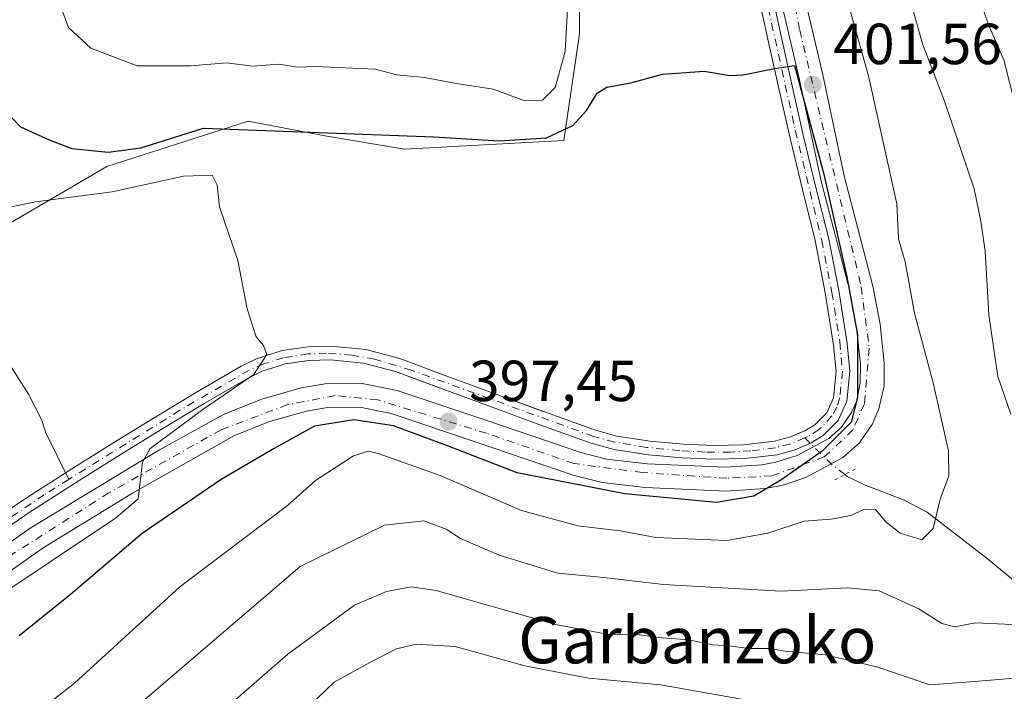
# Model space of a CAD drawing. Units: metres. Extents: x 593835 to 597280, y 4726755 to 4729115.
# Drawn here: x 596762 to 596932, y 4728585 to 4728701 of the extents above; entities that cross this region are included whole.
import ezdxf
from ezdxf.enums import TextEntityAlignment as Align

# ---------------------------------------------------------------- set-up
doc = ezdxf.new("R2010")
doc.units = ezdxf.units.M
doc.header["$MEASUREMENT"] = 0
doc.linetypes.add('DGN Style 4', pattern=[2.6384748266838614, 1.318413404963828, -0.6592067024819142, 0.001648016756204785, -0.6592067024819142])
doc.linetypes.add('DGN Style 5', pattern=[1.1536117293433497, 0.4944050268614355, -0.6592067024819142])
for name, color, linetype, lineweight in [('Arbolado forestal CxS', 92, 'Continuous', 0), ('Corriente artificial Cxs', 4, 'Continuous', 13), ('Corriente artificial eje', 142, 'DGN Style 4', 0), ('Corriente natural lineal', 142, 'Continuous', 13), ('Corriente natural lineal oculto', 9, 'DGN Style 4', 13), ('Cultivos herbáceos CxS', 92, 'Continuous', 0), ('Curva de nivel maestra', 30, 'Continuous', 30), ('Curva de nivel normal', 30, 'Continuous', 0), ('Huerta CxS', 92, 'Continuous', 0), ('Pista pavimentada Cxs', 135, 'Continuous', 0), ('Pista pavimentada eje', 135, 'DGN Style 4', 0), ('Puente lineal', 2, 'DGN Style 5', 0), ('Punto de cota en terreno', 7, 'Continuous', 0), ('Rótulo de punto de cota en terreno', 7, 'Continuous', 0), ('Suelo desnudo CxS', 253, 'Continuous', 0), ('Texto cartográfico', 7, 'Continuous', 0)]:
    doc.layers.add(name, color=color, linetype=linetype, lineweight=lineweight)
doc.styles.add('Style-Arial', font='txt')

# ---------------------------------------------------------------- blocks, each defined once
blk = doc.blocks.new('*U11')
at = {"layer": 'Arbolado forestal CxS', "color": 92, "linetype": 'Continuous', "lineweight": 0}
blk.add_polyline3d([(596886.0696999999, 4728840.5551, 413.5411000000022), (596883.6891000001, 4728812.9463, 412.1383999999962), (596875.5954999998, 4728790.0977, 411.8825999999972), (596863.8372999998, 4728765.1215, 408.4910999999993), (596858.7920000004, 4728747.868799999, 405.8617999999988), (596857.2915000003, 4728742.7379, 405.3417999999947), (596857.4215000002, 4728740.266899999, 404.8087999999989), (596858.6935000002, 4728716.092700001, 403.9765999999945), (596858.7191000005, 4728698.912900001, 404.6530999999959), (596856.0607000003, 4728680.418099999, 401.0951999999961), (596828.4880999997, 4728678.928300001, 400.2072999999946), (596815.0745000001, 4728681.164100001, 401.1342000000004), (596801.4653000003, 4728683.8057, 401.5813999999955), (596777.0686999997, 4728675.947699999, 400.1321000000025), (596752.2078999998, 4728661.3915, 394.5936999999976)], dxfattribs=at)
blk = doc.blocks.new('*U20')
at = {"layer": 'Arbolado forestal CxS', "color": 92, "linetype": 'Continuous', "lineweight": 0}
blk.add_polyline3d([(596754.5401, 4728609.8201, 392.3902999999991), (596763.6700999998, 4728616.100099999, 392.3853999999992), (596767.9600999998, 4728618.9001, 392.4250000000029), (596772.2901, 4728621.670100001, 393.0633999999991), (596779.3701, 4728626.0801, 394.1738000000041), (596786.4801000003, 4728630.460100001, 394.8723999999929), (596793.8901000004, 4728634.950099999, 394.7079999999987), (596801.4001000002, 4728639.3101, 395.3787000000011), (596803.9200999998, 4728640.530099999, 395.8013000000064), (596807.9200999998, 4728641.800100001, 396.5195999999996), (596810.6882999997, 4728642.210999999, 396.672900000005), (596812.0301000001, 4728642.4101, 396.7517999999982), (596815.7100999998, 4728642.5001, 397.0175000000018), (596821.4101, 4728641.950099999, 397.1543999999994), (596826.9501, 4728640.4801, 397.093399999998), (596834.4183999998, 4728637.718900001, 397.1937999999937), (596835.0100999996, 4728637.5001, 397.2152999999962), (596843.1700999998, 4728634.470100001, 397.1447999999946), (596851.9101, 4728631.280099999, 397.607999999993), (596860.7801000001, 4728628.110099999, 398.1128999999929), (596864.7100999998, 4728627.020099999, 397.8895000000048), (596870.6501000002, 4728626.100099999, 397.9581999999937), (596876.5601000005, 4728625.550100001, 398.7780999999959), (596881.8800999997, 4728625.3201, 399.2994000000036), (596887.2600999996, 4728625.450099999, 399.2342999999965), (596892.8800999997, 4728626.100099999, 399.2788), (596895.8201000001, 4728626.9101, 399.5577999999951), (596896.2465000004, 4728627.0876, 399.5935000000027), (596896.6462000003, 4728627.254100001, 399.6282000000065), (596898.6300999997, 4728628.0801, 399.9340999999986), (596898.7500999998, 4728628.130100001, 399.9556000000011), (596900.8601000002, 4728629.4301, 400.2391999999964), (596903.4200999998, 4728632.0101, 400.2356), (596904.9401000004, 4728635.350099999, 400.0246999999945), (596905.4401000004, 4728640.5101, 400.4219000000012), (596904.9700999996, 4728645.3301, 400.7553999999946), (596903.5301000001, 4728654.520099999, 400.6656999999978), (596901.7500999998, 4728663.640100001, 400.7958000000072), (596899.5401, 4728672.550100001, 400.849000000002), (596897.4101, 4728681.390100001, 400.5586000000039), (596895.5000999998, 4728689.920100001, 401.3181000000041), (596893.6001000004, 4728698.470100001, 401.1959000000061), (596891.6001000004, 4728707.540100001, 401.8135000000038)], dxfattribs=at)
blk = doc.blocks.new('5PATER')
at = {"layer": 'Huerta CxS', "linetype": 'Continuous', "lineweight": 0}
h = blk.add_hatch(color=51, dxfattribs=at)
edge = h.paths.add_edge_path()
edge.add_ellipse((0, 0), major_axis=(-0.1095731443231308, -0.1110710700762829), ratio=0.9994222409660322, start_angle=0, end_angle=360)
blk = doc.blocks.new('*U30')
at = {"layer": 'Pista pavimentada Cxs', "color": 135, "linetype": 'Continuous', "lineweight": 0}
for points in [[(596896.7301000003, 4728708.9901, 406.1607999999979), (596900.7600999996, 4728691.800100001, 404.9471000000049), (596904.4801000003, 4728674.3201, 404.829700000002), (596909.4200999998, 4728655.270099999, 405.0947000000015), (596910.6601, 4728648.6501, 405.8880000000063), (596911.3901000004, 4728642.0001, 403.0736999999936), (596911.3701, 4728638.0101, 403.5706999999966), (596910.4801000003, 4728634.050100001, 404.3962999999931), (596909.3701, 4728631.420100001, 403.7881999999955), (596907.1201, 4728628.130100001, 402.1775999999954), (596904.2500999998, 4728625.600099999, 403.0166999999929), (596897.8701, 4728622.1801, 404.4542999999976), (596893.6700999998, 4728620.800100001, 408.1006000000052), (596890.7500999998, 4728620.270099999, 408.7108000000007), (596884.1401000004, 4728619.8101, 406.4611000000005), (596870.0701000001, 4728620.4101, 409.8337000000029), (596862.6401000004, 4728621.300100001, 410.7348000000056), (596857.8000999996, 4728622.5101, 406.7978000000003), (596841.0800999999, 4728628.2401, 405.8230999999942), (596826.1901000004, 4728633.2501, 400.5825999999943), (596820.7801000001, 4728634.340100001, 401.0507999999973), (596815.1901000004, 4728634.290100001, 401.5641000000033), (596811.5500999996, 4728633.6601, 401.1552999999985), (596805.1901000004, 4728631.8301, 399.0685999999987), (596799.0100999996, 4728629.350099999, 399.2103000000061), (596781.5301000001, 4728619.4301, 397.0966999999946), (596766.1001000004, 4728609.970100001, 396.902700000006), (596743.1401000004, 4728593.840100001, 398.9186000000045)], [(596740.8201000001, 4728597.220100001, 393.9863999999943), (596763.8501000004, 4728613.380100001, 394.7869999999967), (596786.1901000004, 4728626.960100001, 396.3227999999945), (596797.3201000001, 4728633.090100001, 396.1396999999997), (596803.8501000004, 4728635.720100001, 396.9646999999969), (596810.6401000004, 4728637.670100001, 397.3285000000033), (596814.8201000001, 4728638.380100001, 397.4247999999934), (596821.1700999998, 4728638.440099999, 397.3283999999985), (596827.2600999996, 4728637.210100001, 397.6215999999986), (596842.4101, 4728632.110099999, 399.0111000000034), (596858.9801000003, 4728626.460100001, 400.7062000000006), (596863.3901000004, 4728625.340100001, 404.3429000000033), (596870.4401000004, 4728624.5001, 404.540399999998), (596884.0500999996, 4728623.920100001, 401.3393000000069), (596890.2500999998, 4728624.350099999, 403.676999999996), (596892.6700999998, 4728624.790100001, 403.679099999994), (596896.3201000001, 4728625.9901, 401.6582000000053), (596901.8000999996, 4728628.920100001, 400.9572999999946), (596904.0301000001, 4728630.860099999, 401.3543999999966), (596905.7600999996, 4728633.4001, 401.7885999999999), (596906.5701000001, 4728635.3101, 401.8773999999976), (596907.2600999996, 4728638.4801, 401.8530000000028), (596907.2801000001, 4728641.770099999, 401.7856999999931), (596906.6001000004, 4728648.050100001, 402.4156999999978), (596905.4200999998, 4728654.360099999, 402.8062000000064), (596900.4801000003, 4728673.380100001, 402.0056999999942), (596896.7600999996, 4728690.920100001, 401.7011000000057), (596892.6901000004, 4728708.2401, 402.3184999999939)]]:
    blk.add_polyline3d(points, dxfattribs=at)

msp = doc.modelspace()

# ---------------------------------------------------------------- linework, layer by layer
at = {"layer": 'Arbolado forestal CxS', "color": 92, "linetype": 'Continuous', "lineweight": 0}
for points in [[(596886.0696999999, 4728840.5551, 413.5411000000022), (596883.6891000001, 4728812.9463, 412.1383999999962), (596875.5954999998, 4728790.0977, 411.8825999999972), (596863.8372999998, 4728765.1215, 408.4910999999993), (596858.7920000004, 4728747.868799999, 405.8617999999988), (596857.2915000003, 4728742.7379, 405.3417999999947), (596857.4215000002, 4728740.266899999, 404.8087999999989), (596858.6935000002, 4728716.092700001, 403.9765999999945), (596858.7191000005, 4728698.912900001, 404.6530999999959), (596856.0607000003, 4728680.418099999, 401.0951999999961), (596828.4880999997, 4728678.928300001, 400.2072999999946), (596815.0745000001, 4728681.164100001, 401.1342000000004), (596801.4653000003, 4728683.8057, 401.5813999999955), (596777.0686999997, 4728675.947699999, 400.1321000000025), (596752.2078999998, 4728661.3915, 394.5936999999976)], [(596891.6001000004, 4728707.540100001, 401.8135000000038), (596893.6001000004, 4728698.470100001, 401.1959000000061), (596895.5000999998, 4728689.920100001, 401.3181000000041), (596897.4101, 4728681.390100001, 400.5586000000039), (596899.5401, 4728672.550100001, 400.849000000002), (596901.7500999998, 4728663.640100001, 400.7958000000072), (596903.5301000001, 4728654.520099999, 400.6656999999978), (596904.9700999996, 4728645.3301, 400.7553999999946), (596905.4401000004, 4728640.5101, 400.4219000000012), (596904.9401000004, 4728635.350099999, 400.0246999999945), (596903.4200999998, 4728632.0101, 400.2356), (596900.8601000002, 4728629.4301, 400.2391999999964), (596898.7500999998, 4728628.130100001, 399.9556000000011), (596898.6300999997, 4728628.0801, 399.9340999999986), (596896.6462000003, 4728627.254100001, 399.6282000000065), (596896.2465000004, 4728627.0876, 399.5935000000027), (596895.8201000001, 4728626.9101, 399.5577999999951), (596892.8800999997, 4728626.100099999, 399.2788), (596887.2600999996, 4728625.450099999, 399.2342999999965), (596881.8800999997, 4728625.3201, 399.2994000000036), (596876.5601000005, 4728625.550100001, 398.7780999999959), (596870.6501000002, 4728626.100099999, 397.9581999999937), (596864.7100999998, 4728627.020099999, 397.8895000000048), (596860.7801000001, 4728628.110099999, 398.1128999999929), (596851.9101, 4728631.280099999, 397.607999999993), (596843.1700999998, 4728634.470100001, 397.1447999999946), (596835.0100999996, 4728637.5001, 397.2152999999962), (596834.4183999998, 4728637.718900001, 397.1937999999937), (596826.9501, 4728640.4801, 397.093399999998), (596821.4101, 4728641.950099999, 397.1543999999994), (596815.7100999998, 4728642.5001, 397.0175000000018), (596812.0301000001, 4728642.4101, 396.7517999999982), (596810.6882999997, 4728642.210999999, 396.672900000005), (596807.9200999998, 4728641.800100001, 396.5195999999996), (596803.9200999998, 4728640.530099999, 395.8013000000064), (596801.4001000002, 4728639.3101, 395.3787000000011), (596793.8901000004, 4728634.950099999, 394.7079999999987), (596786.4801000003, 4728630.460100001, 394.8723999999929), (596779.3701, 4728626.0801, 394.1738000000041), (596772.2901, 4728621.670100001, 393.0633999999991), (596767.9600999998, 4728618.9001, 392.4250000000029), (596763.6700999998, 4728616.100099999, 392.3853999999992), (596754.5401, 4728609.8201, 392.3902999999991)]]:
    msp.add_polyline3d(points, dxfattribs=at)
at = {"layer": 'Corriente artificial Cxs', "color": 4, "linetype": 'Continuous', "lineweight": 13}
for points in [[(596753.2001, 4728611.770099999, 392.0644000000029), (596762.3501000004, 4728618.0601, 392.0151999999944), (596766.6801000005, 4728620.880100001, 392.3246999999974), (596767.4501, 4728621.380100001, 392.412599999996), (596771.0301000001, 4728623.6601, 393.0344000000041), (596778.1300999997, 4728628.0801, 394.0543000000035), (596785.2500999998, 4728632.4801, 394.4729999999981), (596792.6901000004, 4728636.9801, 394.3205000000016), (596800.2901, 4728641.390100001, 395.0439999999944), (596803.0500999996, 4728642.7301, 395.4780000000028), (596807.3901000004, 4728644.100099999, 396.2219999999944), (596811.8300999999, 4728644.770099999, 396.510500000004), (596815.8000999996, 4728644.870100001, 396.8171000000002), (596821.8300999999, 4728644.280099999, 397.0770000000048), (596827.6700999998, 4728642.7301, 397.070000000007), (596835.8300999999, 4728639.710100001, 397.2255000000005), (596843.9901000002, 4728636.690099999, 397.3717999999935), (596852.7100999998, 4728633.5001, 397.781799999997), (596861.4901000002, 4728630.360099999, 398.5142999999953), (596865.2100999998, 4728629.3301, 398.2911000000022), (596870.9401000004, 4728628.450099999, 398.0622000000003), (596876.7200999996, 4728627.9001, 398.7483999999968), (596881.9001000002, 4728627.6801, 399.2580000000016), (596887.0900999998, 4728627.800100001, 399.0770000000048), (596892.4301000005, 4728628.420100001, 399.0513000000064), (596895.0500999996, 4728629.140100001, 399.3886000000057), (596897.6700999998, 4728630.2401, 399.6584000000003), (596899.3901000004, 4728631.290100001, 399.8396999999969), (596901.4501, 4728633.370100001, 399.8644000000059), (596902.6300999997, 4728635.960100001, 399.6978999999992), (596903.0701000001, 4728640.5101, 399.8987000000052), (596902.6300999997, 4728645.040100001, 399.9631999999983), (596901.2001, 4728654.110099999, 400.0709999999963), (596899.4401000004, 4728663.130100001, 400.2133000000031), (596897.2500999998, 4728671.9901, 400.2458999999944), (596895.1101000002, 4728680.860099999, 400.1682000000001), (596893.2001, 4728689.4101, 400.872199999998), (596891.3000999996, 4728697.960100001, 400.9688000000024), (596889.3000999996, 4728707.030099999, 401.5437999999995)], [(596753.2001, 4728611.770099999, 392.0644000000029), (596762.3501000004, 4728618.0601, 392.0151999999944), (596766.6801000005, 4728620.880100001, 392.3246999999974), (596767.4501, 4728621.380100001, 392.412599999996), (596771.0301000001, 4728623.6601, 393.0344000000041), (596778.1300999997, 4728628.0801, 394.0543000000035), (596785.2500999998, 4728632.4801, 394.4729999999981), (596792.6901000004, 4728636.9801, 394.3205000000016), (596800.2901, 4728641.390100001, 395.0439999999944), (596803.0500999996, 4728642.7301, 395.4780000000028), (596807.3901000004, 4728644.100099999, 396.2219999999944), (596811.8300999999, 4728644.770099999, 396.510500000004), (596815.8000999996, 4728644.870100001, 396.8171000000002), (596821.8300999999, 4728644.280099999, 397.0770000000048), (596827.6700999998, 4728642.7301, 397.070000000007), (596835.8300999999, 4728639.710100001, 397.2255000000005), (596843.9901000002, 4728636.690099999, 397.3717999999935), (596852.7100999998, 4728633.5001, 397.781799999997), (596861.4901000002, 4728630.360099999, 398.5142999999953), (596865.2100999998, 4728629.3301, 398.2911000000022), (596870.9401000004, 4728628.450099999, 398.0622000000003), (596876.7200999996, 4728627.9001, 398.7483999999968), (596881.9001000002, 4728627.6801, 399.2580000000016), (596887.0900999998, 4728627.800100001, 399.0770000000048), (596892.4301000005, 4728628.420100001, 399.0513000000064), (596895.0500999996, 4728629.140100001, 399.3886000000057), (596897.6700999998, 4728630.2401, 399.6584000000003), (596899.3901000004, 4728631.290100001, 399.8396999999969), (596901.4501, 4728633.370100001, 399.8644000000059), (596902.6300999997, 4728635.960100001, 399.6978999999992), (596903.0701000001, 4728640.5101, 399.8987000000052), (596902.6300999997, 4728645.040100001, 399.9631999999983), (596901.2001, 4728654.110099999, 400.0709999999963), (596899.4401000004, 4728663.130100001, 400.2133000000031), (596897.2500999998, 4728671.9901, 400.2458999999944), (596895.1101000002, 4728680.860099999, 400.1682000000001), (596893.2001, 4728689.4101, 400.872199999998), (596891.3000999996, 4728697.960100001, 400.9688000000024), (596889.3000999996, 4728707.030099999, 401.5437999999995)], [(596891.6001000004, 4728707.540100001, 401.8135000000038), (596893.6001000004, 4728698.470100001, 401.1959000000061), (596895.5000999998, 4728689.920100001, 401.3181000000041), (596897.4101, 4728681.390100001, 400.5586000000039), (596899.5401, 4728672.550100001, 400.849000000002), (596901.7500999998, 4728663.640100001, 400.7958000000072), (596903.5301000001, 4728654.520099999, 400.6656999999978), (596904.9700999996, 4728645.3301, 400.7553999999946), (596905.4401000004, 4728640.5101, 400.4219000000012), (596904.9401000004, 4728635.350099999, 400.0246999999945), (596903.4200999998, 4728632.0101, 400.2356), (596900.8601000002, 4728629.4301, 400.2391999999964), (596898.7500999998, 4728628.130100001, 399.9556000000011), (596898.6300999997, 4728628.0801, 399.9340999999986), (596895.8201000001, 4728626.9101, 399.5577999999951), (596892.8800999997, 4728626.100099999, 399.2788), (596887.2600999996, 4728625.450099999, 399.2342999999965), (596881.8800999997, 4728625.3201, 399.2994000000036), (596876.5601000005, 4728625.550100001, 398.7780999999959), (596870.6501000002, 4728626.100099999, 397.9581999999937), (596864.7100999998, 4728627.020099999, 397.8895000000048), (596860.7801000001, 4728628.110099999, 398.1128999999929), (596851.9101, 4728631.280099999, 397.607999999993), (596843.1700999998, 4728634.470100001, 397.1447999999946), (596835.0100999996, 4728637.5001, 397.2152999999962), (596826.9501, 4728640.4801, 397.093399999998), (596821.4101, 4728641.950099999, 397.1543999999994), (596815.7100999998, 4728642.5001, 397.0175000000018), (596812.0301000001, 4728642.4101, 396.7517999999982), (596807.9200999998, 4728641.800100001, 396.5195999999996), (596803.9200999998, 4728640.530099999, 395.8013000000064), (596801.4001000002, 4728639.3101, 395.3787000000011), (596793.8901000004, 4728634.950099999, 394.7079999999987), (596786.4801000003, 4728630.460100001, 394.8723999999929), (596779.3701, 4728626.0801, 394.1738000000041), (596772.2901, 4728621.670100001, 393.0633999999991), (596767.9600999998, 4728618.9001, 392.4250000000029), (596763.6700999998, 4728616.100099999, 392.3853999999992), (596754.5401, 4728609.8201, 392.3902999999991)], [(596891.6001000004, 4728707.540100001, 401.8135000000038), (596893.6001000004, 4728698.470100001, 401.1959000000061), (596895.5000999998, 4728689.920100001, 401.3181000000041), (596897.4101, 4728681.390100001, 400.5586000000039), (596899.5401, 4728672.550100001, 400.849000000002), (596901.7500999998, 4728663.640100001, 400.7958000000072), (596903.5301000001, 4728654.520099999, 400.6656999999978), (596904.9700999996, 4728645.3301, 400.7553999999946), (596905.4401000004, 4728640.5101, 400.4219000000012), (596904.9401000004, 4728635.350099999, 400.0246999999945), (596903.4200999998, 4728632.0101, 400.2356), (596900.8601000002, 4728629.4301, 400.2391999999964), (596898.7500999998, 4728628.130100001, 399.9556000000011), (596898.6300999997, 4728628.0801, 399.9340999999986), (596895.8201000001, 4728626.9101, 399.5577999999951), (596892.8800999997, 4728626.100099999, 399.2788), (596887.2600999996, 4728625.450099999, 399.2342999999965), (596881.8800999997, 4728625.3201, 399.2994000000036), (596876.5601000005, 4728625.550100001, 398.7780999999959), (596870.6501000002, 4728626.100099999, 397.9581999999937), (596864.7100999998, 4728627.020099999, 397.8895000000048), (596860.7801000001, 4728628.110099999, 398.1128999999929), (596851.9101, 4728631.280099999, 397.607999999993), (596843.1700999998, 4728634.470100001, 397.1447999999946), (596835.0100999996, 4728637.5001, 397.2152999999962), (596826.9501, 4728640.4801, 397.093399999998), (596821.4101, 4728641.950099999, 397.1543999999994), (596815.7100999998, 4728642.5001, 397.0175000000018), (596812.0301000001, 4728642.4101, 396.7517999999982), (596807.9200999998, 4728641.800100001, 396.5195999999996), (596803.9200999998, 4728640.530099999, 395.8013000000064), (596801.4001000002, 4728639.3101, 395.3787000000011), (596793.8901000004, 4728634.950099999, 394.7079999999987), (596786.4801000003, 4728630.460100001, 394.8723999999929), (596779.3701, 4728626.0801, 394.1738000000041), (596772.2901, 4728621.670100001, 393.0633999999991), (596767.9600999998, 4728618.9001, 392.4250000000029), (596763.6700999998, 4728616.100099999, 392.3853999999992), (596754.5401, 4728609.8201, 392.3902999999991)]]:
    msp.add_polyline3d(points, dxfattribs=at)
at = {"layer": 'Corriente artificial eje', "color": 142, "linetype": 'DGN Style 4', "lineweight": 0}
for points in [[(596925.9020999996, 4728844.7237, 408.2581999999966), (596921.2504000004, 4728812.4099, 406.8147999999928), (596919.2290000003, 4728793.4077, 406.1546999999992), (596917.6363000004, 4728784.617000001, 405.543399999995), (596915.3745999997, 4728775.9988, 405.5081000000064), (596913.0083, 4728769.0679, 405.241599999994), (596909.3925000001, 4728761.2083, 404.4643000000069), (596890.5170999998, 4728728.055500001, 401.9643000000069), (596888.8905999997, 4728724.9146, 401.5834999999934), (596888.1591999996, 4728722.422800001, 401.2112999999954), (596888.0646000003, 4728721.1237, 401.1125000000029), (596888.1979, 4728719.0581, 400.9888000000064), (596888.9813999999, 4728714.0755, 401.1606999999931), (596896.0273000002, 4728682.2064, 400.4735999999975), (596900.5948999999, 4728663.1667, 400.4673999999941), (596902.3542999999, 4728654.181, 400.3117999999959), (596903.7048000004, 4728645.612299999, 400.3292999999976), (596904.1626000004, 4728640.5408, 400.1444000000047), (596903.7226999998, 4728635.9476, 399.8221000000049), (596903.1749999998, 4728634.325300001, 399.9342000000034), (596902.3622000003, 4728632.8145, 400.0035999999964), (596900.1708000004, 4728630.481000001, 400.0179000000062), (596898.1602999996, 4728629.2039, 399.7832999999956), (596897.6925999997, 4728629.012499999, 399.7069000000047)], [(596897.6925999997, 4728629.012499999, 399.7069000000047), (596895.1017000005, 4728627.952500001, 399.3766000000033), (596892.5772000002, 4728627.3104, 399.0334000000003), (596888.3510999996, 4728626.774700001, 399.1079000000027), (596884.8110999997, 4728626.57, 399.2338000000018), (596880.4600000001, 4728626.568, 399.1515000000072), (596876.0482999999, 4728626.797800001, 398.607799999998), (596870.2989999996, 4728627.3739, 397.7804999999935), (596864.7761000004, 4728628.2742, 398.0305999999982), (596861.1608999996, 4728629.272100001, 398.3080000000046), (596829.6986999996, 4728640.712200001, 397.0987000000023), (596823.3350000001, 4728642.645600001, 397.1399999999995), (596819.4277999997, 4728643.322100001, 397.0987000000023), (596815.0482999999, 4728643.645099999, 396.8668000000035), (596811.8081999999, 4728643.529999999, 396.6334000000061), (596807.6112000003, 4728642.866400001, 396.4253000000026), (596804.1807000004, 4728641.8323, 395.7789000000048), (596801.6442999998, 4728640.729800001, 395.3341999999975), (596789.6793999998, 4728633.780099999, 394.6269000000029), (596770.4837999997, 4728621.8279, 392.8148999999976)], [(596770.4837999997, 4728621.8279, 392.8148999999976), (596766.2379000002, 4728619.1841, 392.2470999999932), (596742.5643999996, 4728603.1316, 392.5151999999944)]]:
    msp.add_polyline3d(points, dxfattribs=at)
at = {"layer": 'Corriente natural lineal', "color": 142, "linetype": 'Continuous', "lineweight": 13}
for points in [[(596752.5401, 4728653.8301, 393.7915000000066), (596763.5301000001, 4728636.550100001, 393.1656999999978), (596765.7701000003, 4728632.1801, 393.1245999999956), (596766.5301000001, 4728629.9001, 393.0412999999971), (596770.4837999997, 4728621.8279, 392.8148999999976)], [(597011.9901000002, 4728571.3201, 428.0800000000018), (597007.1201, 4728571.8101, 427.1536000000052), (597002.2801000001, 4728572.710100001, 425.9204000000027), (596998.1201, 4728574.050100001, 424.4645000000019), (596986.1801000005, 4728578.8101, 420.997199999998), (596968.8800999997, 4728582.9801, 417.6494999999995), (596963.2801000001, 4728584.7501, 416.3266000000003), (596958.8501000004, 4728586.710100001, 414.8399999999965), (596952.5000999998, 4728590.350099999, 413.4802999999956), (596946.3601000002, 4728594.460100001, 411.8804999999993), (596939.3601000002, 4728599.710100001, 409.1842000000034), (596929.1901000004, 4728608.1601, 407.3776000000071), (596918.8201000001, 4728616.1601, 404.327099999995), (596914.7401000002, 4728618.300100001, 403.2805999999982), (596908.1101000002, 4728620.8301, 402.1741000000038), (596905.0100999996, 4728622.350099999, 401.4278999999952), (596904.5882000001, 4728622.6732, 401.3260000000009)]]:
    msp.add_polyline3d(points, dxfattribs=at)
at = {"layer": 'Corriente natural lineal oculto', "color": 9, "linetype": 'DGN Style 4', "lineweight": 13, "extrusion": (0.1194464925370235, 0.3656801350534257, 0.9230441886756621), "elevation": 1800831.978824278, "flags": 128}
msp.add_lwpolyline([(900823.2477807449, -4319917.741610304), (900825.9430811524, -4319918.767360806), (900831.7708968318, -4319921.950410706)], dxfattribs=at)
at = {"layer": 'Cultivos herbáceos CxS', "color": 92, "linetype": 'Continuous', "lineweight": 0}
for points in [[(596752.2078999998, 4728661.3915, 394.5936999999976), (596777.0686999997, 4728675.947699999, 400.1321000000025), (596801.4653000003, 4728683.8057, 401.5813999999955), (596815.0745000001, 4728681.164100001, 401.1342000000004), (596828.4880999997, 4728678.928300001, 400.2072999999946), (596856.0607000003, 4728680.418099999, 401.0951999999961), (596858.7191000005, 4728698.912900001, 404.6530999999959), (596858.6935000002, 4728716.092700001, 403.9765999999945), (596857.4215000002, 4728740.266899999, 404.8087999999989), (596857.2915000003, 4728742.7379, 405.3417999999947), (596858.7920000004, 4728747.868799999, 405.8617999999988), (596863.8372999998, 4728765.1215, 408.4910999999993), (596875.5954999998, 4728790.0977, 411.8825999999972), (596883.6891000001, 4728812.9463, 412.1383999999962), (596886.0696999999, 4728840.5551, 413.5411000000022)], [(596886.0696999999, 4728840.5551, 413.5411000000022), (596883.6891000001, 4728812.9463, 412.1383999999962), (596875.5954999998, 4728790.0977, 411.8825999999972), (596863.8372999998, 4728765.1215, 408.4910999999993), (596858.7920000004, 4728747.868799999, 405.8617999999988), (596857.2915000003, 4728742.7379, 405.3417999999947), (596857.4215000002, 4728740.266899999, 404.8087999999989), (596858.6935000002, 4728716.092700001, 403.9765999999945), (596858.7191000005, 4728698.912900001, 404.6530999999959), (596856.0607000003, 4728680.418099999, 401.0951999999961), (596828.4880999997, 4728678.928300001, 400.2072999999946), (596815.0745000001, 4728681.164100001, 401.1342000000004), (596801.4653000003, 4728683.8057, 401.5813999999955), (596777.0686999997, 4728675.947699999, 400.1321000000025), (596752.2078999998, 4728661.3915, 394.5936999999976)], [(596889.3000999996, 4728707.030099999, 401.5437999999995), (596891.3000999996, 4728697.960100001, 400.9688000000024), (596893.2001, 4728689.4101, 400.872199999998), (596895.1101000002, 4728680.860099999, 400.1682000000001), (596897.2500999998, 4728671.9901, 400.2458999999944), (596899.4401000004, 4728663.130100001, 400.2133000000031), (596901.2001, 4728654.110099999, 400.0709999999963), (596902.6300999997, 4728645.040100001, 399.9631999999983), (596903.0701000001, 4728640.5101, 399.8987000000052), (596902.6300999997, 4728635.960100001, 399.6978999999992), (596901.4501, 4728633.370100001, 399.8644000000059), (596899.3901000004, 4728631.290100001, 399.8396999999969), (596897.6700999998, 4728630.2401, 399.6584000000003), (596897.4757000003, 4728630.158500001, 399.6325999999972), (596895.0500999996, 4728629.140100001, 399.3886000000057), (596892.4301000005, 4728628.420100001, 399.0513000000064), (596887.0900999998, 4728627.800100001, 399.0770000000048), (596881.9001000002, 4728627.6801, 399.2580000000016), (596876.7200999996, 4728627.9001, 398.7483999999968), (596874.7435, 4728628.088199999, 398.409799999994), (596870.9401000004, 4728628.450099999, 398.0622000000003), (596865.2100999998, 4728629.3301, 398.2911000000022), (596861.4901000002, 4728630.360099999, 398.5142999999953), (596852.7100999998, 4728633.5001, 397.781799999997), (596852.2822000004, 4728633.6566, 397.7618999999977), (596843.9901000002, 4728636.690099999, 397.3717999999935), (596835.8300999999, 4728639.710100001, 397.2255000000005), (596827.6700999998, 4728642.7301, 397.070000000007), (596821.8300999999, 4728644.280099999, 397.0770000000048), (596815.8000999996, 4728644.870100001, 396.8171000000002), (596811.8300999999, 4728644.770099999, 396.510500000004), (596807.3901000004, 4728644.100099999, 396.2219999999944), (596804.2983999997, 4728643.124199999, 395.715400000001), (596803.0500999996, 4728642.7301, 395.4780000000028), (596800.2901, 4728641.390100001, 395.0439999999944), (596792.6901000004, 4728636.9801, 394.3205000000016), (596785.2500999998, 4728632.4801, 394.4729999999981), (596778.1300999997, 4728628.0801, 394.0543000000035), (596771.0301000001, 4728623.6601, 393.0344000000041), (596767.4501, 4728621.380100001, 392.412599999996), (596766.6801000005, 4728620.880100001, 392.3246999999974), (596762.3501000004, 4728618.0601, 392.0151999999944), (596753.2001, 4728611.770099999, 392.0644000000029)], [(596889.3000999996, 4728707.030099999, 401.5437999999995), (596891.3000999996, 4728697.960100001, 400.9688000000024), (596893.2001, 4728689.4101, 400.872199999998), (596895.1101000002, 4728680.860099999, 400.1682000000001), (596897.2500999998, 4728671.9901, 400.2458999999944), (596899.4401000004, 4728663.130100001, 400.2133000000031), (596901.2001, 4728654.110099999, 400.0709999999963), (596902.6300999997, 4728645.040100001, 399.9631999999983), (596903.0701000001, 4728640.5101, 399.8987000000052), (596902.6300999997, 4728635.960100001, 399.6978999999992), (596901.4501, 4728633.370100001, 399.8644000000059), (596899.3901000004, 4728631.290100001, 399.8396999999969), (596897.6700999998, 4728630.2401, 399.6584000000003), (596897.4757000003, 4728630.158500001, 399.6325999999972), (596895.0500999996, 4728629.140100001, 399.3886000000057), (596892.4301000005, 4728628.420100001, 399.0513000000064), (596887.0900999998, 4728627.800100001, 399.0770000000048), (596881.9001000002, 4728627.6801, 399.2580000000016), (596876.7200999996, 4728627.9001, 398.7483999999968), (596874.7435, 4728628.088199999, 398.409799999994), (596870.9401000004, 4728628.450099999, 398.0622000000003), (596865.2100999998, 4728629.3301, 398.2911000000022), (596861.4901000002, 4728630.360099999, 398.5142999999953), (596852.7100999998, 4728633.5001, 397.781799999997), (596852.2822000004, 4728633.6566, 397.7618999999977), (596843.9901000002, 4728636.690099999, 397.3717999999935), (596835.8300999999, 4728639.710100001, 397.2255000000005), (596827.6700999998, 4728642.7301, 397.070000000007), (596821.8300999999, 4728644.280099999, 397.0770000000048), (596815.8000999996, 4728644.870100001, 396.8171000000002), (596811.8300999999, 4728644.770099999, 396.510500000004), (596807.3901000004, 4728644.100099999, 396.2219999999944), (596804.2983999997, 4728643.124199999, 395.715400000001), (596803.0500999996, 4728642.7301, 395.4780000000028), (596800.2901, 4728641.390100001, 395.0439999999944), (596792.6901000004, 4728636.9801, 394.3205000000016), (596785.2500999998, 4728632.4801, 394.4729999999981), (596778.1300999997, 4728628.0801, 394.0543000000035), (596771.0301000001, 4728623.6601, 393.0344000000041), (596767.4501, 4728621.380100001, 392.412599999996), (596766.6801000005, 4728620.880100001, 392.3246999999974), (596762.3501000004, 4728618.0601, 392.0151999999944), (596753.2001, 4728611.770099999, 392.0644000000029)]]:
    msp.add_polyline3d(points, dxfattribs=at)
at = {"layer": 'Curva de nivel maestra', "color": 30, "linetype": 'Continuous', "lineweight": 30, "elevation": 400, "flags": 128}
msp.add_lwpolyline([(596758.2100000001, 4728686.9001), (596762.1699999999, 4728682.800100001), (596767.1200000001, 4728680.540100001), (596771, 4728679.0801), (596777.3099999996, 4728678.440099999), (596782.9400000004, 4728679.200099999), (596793.75, 4728682.5701), (596833.5800000001, 4728681.100099999), (596844.8399999999, 4728680.4101), (596853.04, 4728680.9101), (596857.5800000001, 4728683.040100001), (596859.9500000002, 4728685.610099999), (596861.7699999996, 4728688.640100001), (596863.4500000002, 4728689.6801), (596867.6100000005, 4728690.4301), (596873.0999999996, 4728691.920100001), (596880.2800000003, 4728692.4301), (596884.7000000002, 4728691.6801), (596887.0449999999, 4728691.8201), (596892.4297000002, 4728692.8771), (596895.9064999997, 4728693.390100001), (596900.9336000001, 4728674.604599999), (596904.9023000002, 4728656.877499999), (596906.7544, 4728646.8233), (596906.7544, 4728635.975400001), (596905.6961000003, 4728631.742000001), (596900.6689999999, 4728626.715), (596893.5252, 4728621.687899999), (596888.8399999999, 4728618.950099999), (596882.4000000004, 4728617.8301), (596866.5499999998, 4728619.3201), (596847.9800000006, 4728622.970100001), (596835.9600000001, 4728627.620100001), (596826.6200000001, 4728631.090100001), (596819.7699999996, 4728632.130100001), (596812.9500000002, 4728631.040100001), (596806.0099999999, 4728627.1601), (596796.8200000003, 4728621.840100001), (596783.1900000004, 4728612.460100001), (596770.7599999999, 4728601.870100001), (596761.9500000002, 4728594.800100001)], dxfattribs=at)
at = {"layer": 'Curva de nivel normal', "color": 30, "linetype": 'Continuous', "lineweight": 0, "flags": 128}
for points, elevation in [([(596933.2800000003, 4728633.100099999), (596931.0199999996, 4728639.6501), (596929.4600000001, 4728650.280099999), (596928.8200000003, 4728661.3101), (596928.0999999996, 4728666.470100001), (596926.9100000003, 4728672.0801), (596921.7800000003, 4728687.270099999), (596917.9900000002, 4728697.140100001), (596914.1900000004, 4728710.780099999), (596911.3300000001, 4728718.4301), (596909.0899999999, 4728722.770099999), (596908.3399999999, 4728727.4101), (596909.9000000004, 4728734.340100001), (596912.5099999999, 4728740.840100001), (596916.4699999997, 4728747.800100001), (596921.9600000001, 4728756.040100001), (596925.0899999999, 4728762.8201), (596927.9500000002, 4728771.610099999), (596931.2599999999, 4728777.4301), (596933.7599999999, 4728784.090100001)], 410), ([(596937.3600000005, 4728769.780099999), (596930.9699999997, 4728756.7401), (596926.3600000005, 4728750.0601), (596923.7599999999, 4728746.270099999), (596921.3200000003, 4728741.9801), (596918.9699999997, 4728734.770099999), (596919.4500000002, 4728728.8101), (596921.0800000001, 4728723.970100001), (596923.8700000001, 4728717.5801), (596925.4800000006, 4728712.800100001), (596926.3899999997, 4728708.790100001), (596927.9000000004, 4728704.860099999), (596929.4000000004, 4728700.460100001), (596932.0800000001, 4728694.380100001), (596934.1500000004, 4728686.220100001)], 415), ([(596762.4400000004, 4728579.520099999), (596771.4699999997, 4728586.590100001), (596789.6799999997, 4728603.2401), (596808.2800000003, 4728617.340100001), (596813.1299999999, 4728621.640100001), (596819.7100000001, 4728625.880100001), (596822.2800000003, 4728626.700099999), (596823.9600000001, 4728626.3201), (596834.6600000003, 4728622.4901), (596848.7400000002, 4728616.460100001), (596858.4500000002, 4728613.800100001), (596865.7400000002, 4728612.960100001), (596871.9500000002, 4728611.7601), (596884.2000000002, 4728611.2401), (596891.29, 4728612.520099999), (596897.5800000001, 4728614.600099999), (596902.1399999997, 4728614.950099999), (596905.6600000003, 4728615.600099999), (596907.9500000002, 4728616.670100001), (596909.8799999999, 4728616.640100001), (596911.6399999997, 4728614.520099999), (596914.1299999999, 4728612.540100001), (596917.8899999997, 4728611.370100001), (596919.8499999996, 4728613.340100001), (596921.0599999996, 4728618.4101), (596922.54, 4728622.440099999), (596922.5099999999, 4728626.780099999), (596919.8700000001, 4728638.5101), (596916.5999999996, 4728650.5601), (596915.0300000003, 4728659.460100001), (596913.8700000001, 4728663.460100001), (596913.5599999996, 4728669.460100001), (596908.6600000003, 4728691.640100001), (596904.5, 4728706.450099999)], 405.0000000000001), ([(596856.7000000002, 4728704.200099999), (596856.2599999999, 4728695.8101), (596854.5199999996, 4728689.610099999), (596852.3600000005, 4728687.420100001), (596849.3099999996, 4728687.300100001), (596843.8300000001, 4728689.300100001), (596837.5099999999, 4728690.300100001), (596831.9699999997, 4728691.340100001), (596827.1500000004, 4728691.8201), (596823.4199999999, 4728692.790100001), (596813.0800000001, 4728693.2501), (596809.9900000002, 4728693.140100001), (596806.8200000003, 4728693.640100001), (596802.2400000002, 4728693.3101), (596797.7199999997, 4728693.860099999), (596791.6200000001, 4728693.3301), (596782.2999999998, 4728693.350099999), (596774.3200000003, 4728696.380100001), (596770.4400000004, 4728699.960100001), (596769.3200000003, 4728703.0701)], 405.0000000000001), ([(596755.9500000002, 4728600.0001), (596778.5700000003, 4728615.110099999), (596782.4900000002, 4728618.470100001), (596783.2100000001, 4728624.8201), (596784.5099999999, 4728627.100099999), (596793.6600000003, 4728633.9301), (596802.4500000002, 4728639.960100001), (596804.7199999997, 4728643.450099999), (596804.1699999999, 4728644.9901), (596802.8600000005, 4728646.4901), (596801.2999999998, 4728651.340100001), (596799.7100000001, 4728659.670100001), (596796.5599999996, 4728668.9901), (596796.1399999997, 4728672.710100001), (596795.29, 4728674.420100001), (596790.3200000003, 4728674.300100001), (596778.0199999996, 4728671.540100001), (596764.7300000006, 4728669.860099999), (596757.4600000001, 4728668.3101)], 395), ([(596778, 4728578.950099999), (596810.5, 4728606.770099999), (596825.0199999996, 4728613.940099999), (596831.8399999999, 4728614.6601), (596835.7300000006, 4728613.220100001), (596838.1500000004, 4728611.640100001), (596844.8799999999, 4728608.7301), (596854.9699999997, 4728605.640100001), (596862.9500000002, 4728604.860099999), (596873.2800000003, 4728603.6801), (596893.5999999996, 4728602.520099999), (596905.0199999996, 4728603.0601), (596910.5, 4728602.540100001), (596917.3799999999, 4728599.470100001), (596921.3499999996, 4728596.9101), (596923.5800000001, 4728596.340100001), (596927.1699999999, 4728597.0001), (596937.25, 4728596.5701)], 410), ([(596935.2699999996, 4728587.5601), (596926.2699999996, 4728586.8201), (596919.2800000003, 4728586.3101), (596910.1200000001, 4728589.420100001), (596901.1600000003, 4728591.5001), (596894.2999999998, 4728592.120100001), (596891.5, 4728592.590100001), (596888.0199999996, 4728592.610099999), (596884.5800000001, 4728593.040100001), (596881.6900000004, 4728593.200099999), (596877.6200000001, 4728594.0601), (596872.3700000001, 4728594.4801), (596868.2800000003, 4728595.040100001), (596863.7800000003, 4728594.9901), (596854.5999999996, 4728596.7301), (596833.9600000001, 4728602.610099999), (596829.6600000003, 4728603.2301), (596825.4000000004, 4728602.440099999), (596819.8399999999, 4728600.100099999), (596808.3600000005, 4728591.630100001), (596786.0199999996, 4728572.130100001)], 415), ([(596802.0800000001, 4728573.050100001), (596816.3499999996, 4728586.790100001), (596823.1600000003, 4728590.4901), (596827.1200000001, 4728592.530099999), (596830.4900000002, 4728593.350099999), (596837.2800000003, 4728592.950099999), (596849.2800000003, 4728589.5801), (596860.2999999998, 4728587.4801), (596872.7400000002, 4728586.3101), (596888.0700000003, 4728583.5701)], 420)]:
    msp.add_lwpolyline(points, dxfattribs=dict(at, elevation=elevation))
at = {"layer": 'Pista pavimentada Cxs', "color": 135, "linetype": 'Continuous', "lineweight": 0}
for points in [[(596896.7301000003, 4728708.9901, 406.1607999999979), (596900.7600999996, 4728691.800100001, 404.9471000000049), (596904.4801000003, 4728674.3201, 404.829700000002), (596909.4200999998, 4728655.270099999, 405.0947000000015), (596910.6601, 4728648.6501, 405.8880000000063), (596911.3901000004, 4728642.0001, 403.0736999999936), (596911.3701, 4728638.0101, 403.5706999999966), (596910.4801000003, 4728634.050100001, 404.3962999999931), (596909.3701, 4728631.420100001, 403.7881999999955), (596907.1201, 4728628.130100001, 402.1775999999954), (596904.2500999998, 4728625.600099999, 403.0166999999929), (596897.8701, 4728622.1801, 404.4542999999976), (596893.6700999998, 4728620.800100001, 408.1006000000052), (596890.7500999998, 4728620.270099999, 408.7108000000007), (596884.1401000004, 4728619.8101, 406.4611000000005), (596870.0701000001, 4728620.4101, 409.8337000000029), (596862.6401000004, 4728621.300100001, 410.7348000000056), (596857.8000999996, 4728622.5101, 406.7978000000003), (596841.0800999999, 4728628.2401, 405.8230999999942), (596826.1901000004, 4728633.2501, 400.5825999999943), (596820.7801000001, 4728634.340100001, 401.0507999999973), (596815.1901000004, 4728634.290100001, 401.5641000000033), (596811.5500999996, 4728633.6601, 401.1552999999985), (596805.1901000004, 4728631.8301, 399.0685999999987), (596799.0100999996, 4728629.350099999, 399.2103000000061), (596781.5301000001, 4728619.4301, 397.0966999999946), (596766.1001000004, 4728609.970100001, 396.902700000006), (596743.1401000004, 4728593.840100001, 398.9186000000045)], [(596740.8201000001, 4728597.220100001, 393.9863999999943), (596763.8501000004, 4728613.380100001, 394.7869999999967), (596786.1901000004, 4728626.960100001, 396.3227999999945), (596797.3201000001, 4728633.090100001, 396.1396999999997), (596803.8501000004, 4728635.720100001, 396.9646999999969), (596810.6401000004, 4728637.670100001, 397.3285000000033), (596814.8201000001, 4728638.380100001, 397.4247999999934), (596821.1700999998, 4728638.440099999, 397.3283999999985), (596827.2600999996, 4728637.210100001, 397.6215999999986), (596842.4101, 4728632.110099999, 399.0111000000034), (596858.9801000003, 4728626.460100001, 400.7062000000006), (596863.3901000004, 4728625.340100001, 404.3429000000033), (596870.4401000004, 4728624.5001, 404.540399999998), (596884.0500999996, 4728623.920100001, 401.3393000000069), (596890.2500999998, 4728624.350099999, 403.676999999996), (596892.6700999998, 4728624.790100001, 403.679099999994), (596896.3201000001, 4728625.9901, 401.6582000000053), (596901.8000999996, 4728628.920100001, 400.9572999999946), (596904.0301000001, 4728630.860099999, 401.3543999999966), (596905.7600999996, 4728633.4001, 401.7885999999999), (596906.5701000001, 4728635.3101, 401.8773999999976), (596907.2600999996, 4728638.4801, 401.8530000000028), (596907.2801000001, 4728641.770099999, 401.7856999999931), (596906.6001000004, 4728648.050100001, 402.4156999999978), (596905.4200999998, 4728654.360099999, 402.8062000000064), (596900.4801000003, 4728673.380100001, 402.0056999999942), (596896.7600999996, 4728690.920100001, 401.7011000000057), (596892.6901000004, 4728708.2401, 402.3184999999939)]]:
    msp.add_polyline3d(points, dxfattribs=at)
at = {"layer": 'Pista pavimentada eje', "color": 135, "linetype": 'DGN Style 4', "lineweight": 0}
msp.add_polyline3d([(596893.9600999998, 4728714.390100001, 404.6367999999929), (596896.7801000001, 4728699.540100001, 403.5004000000045), (596907.4200999998, 4728655.130100001, 403.2940999999992), (596908.8000999996, 4728644.5101, 402.8086999999941), (596907.9600999998, 4728634.9101, 402.4939000000013), (596905.9801000003, 4728630.380100001, 401.9253000000026), (596901.0301000001, 4728625.710100001, 402.4309999999969), (596891.9801000003, 4728622.460100001, 406.5647000000026), (596884.2100999998, 4728622.020099999, 402.9998999999953), (596869.6401000004, 4728623.0101, 407.4976000000024), (596857.8000999996, 4728624.5801, 403.3859999999986), (596842.6901000004, 4728629.8101, 402.9820999999938), (596823.8701, 4728635.600099999, 399.1000000000058), (596816.5301000001, 4728636.3201, 399.0954000000056), (596808.3300999999, 4728634.7601, 399.0225000000065), (596796.8201000001, 4728630.420100001, 398.0311999999976), (596777.4401000004, 4728619.520099999, 396.0630999999994), (596756.1001000004, 4728605.940099999, 394.6334999999963)], dxfattribs=at)
at = {"layer": 'Puente lineal', "color": 2, "linetype": 'DGN Style 5', "lineweight": 0, "extrusion": (0.4220087203831505, 0.2262188916119402, 0.8779143768035932), "elevation": 1321958.813431171, "flags": 128}
msp.add_lwpolyline([(3885589.615714373, -2422972.742496089), (3885589.615714374, -2422968.186273118)], dxfattribs=at)
at = {"layer": 'Suelo desnudo CxS', "color": 253, "linetype": 'Continuous', "lineweight": 0}
for points in [[(596753.2001, 4728611.770099999, 392.0644000000029), (596762.3501000004, 4728618.0601, 392.0151999999944), (596766.6801000005, 4728620.880100001, 392.3246999999974), (596767.4501, 4728621.380100001, 392.412599999996), (596771.0301000001, 4728623.6601, 393.0344000000041), (596778.1300999997, 4728628.0801, 394.0543000000035), (596785.2500999998, 4728632.4801, 394.4729999999981), (596792.6901000004, 4728636.9801, 394.3205000000016), (596800.2901, 4728641.390100001, 395.0439999999944), (596803.0500999996, 4728642.7301, 395.4780000000028), (596804.2983999997, 4728643.124199999, 395.715400000001), (596807.3901000004, 4728644.100099999, 396.2219999999944), (596811.8300999999, 4728644.770099999, 396.510500000004), (596815.8000999996, 4728644.870100001, 396.8171000000002), (596821.8300999999, 4728644.280099999, 397.0770000000048), (596827.6700999998, 4728642.7301, 397.070000000007), (596835.8300999999, 4728639.710100001, 397.2255000000005), (596843.9901000002, 4728636.690099999, 397.3717999999935), (596852.2822000004, 4728633.6566, 397.7618999999977), (596852.7100999998, 4728633.5001, 397.781799999997), (596861.4901000002, 4728630.360099999, 398.5142999999953), (596865.2100999998, 4728629.3301, 398.2911000000022), (596870.9401000004, 4728628.450099999, 398.0622000000003), (596874.7435, 4728628.088199999, 398.409799999994), (596876.7200999996, 4728627.9001, 398.7483999999968), (596881.9001000002, 4728627.6801, 399.2580000000016), (596887.0900999998, 4728627.800100001, 399.0770000000048), (596892.4301000005, 4728628.420100001, 399.0513000000064), (596895.0500999996, 4728629.140100001, 399.3886000000057), (596897.4757000003, 4728630.158500001, 399.6325999999972), (596897.6700999998, 4728630.2401, 399.6584000000003), (596899.3901000004, 4728631.290100001, 399.8396999999969), (596901.4501, 4728633.370100001, 399.8644000000059), (596902.6300999997, 4728635.960100001, 399.6978999999992), (596903.0701000001, 4728640.5101, 399.8987000000052), (596902.6300999997, 4728645.040100001, 399.9631999999983), (596901.2001, 4728654.110099999, 400.0709999999963), (596899.4401000004, 4728663.130100001, 400.2133000000031), (596897.2500999998, 4728671.9901, 400.2458999999944), (596895.1101000002, 4728680.860099999, 400.1682000000001), (596893.2001, 4728689.4101, 400.872199999998), (596891.3000999996, 4728697.960100001, 400.9688000000024), (596889.3000999996, 4728707.030099999, 401.5437999999995)], [(596889.3000999996, 4728707.030099999, 401.5437999999995), (596891.3000999996, 4728697.960100001, 400.9688000000024), (596893.2001, 4728689.4101, 400.872199999998), (596895.1101000002, 4728680.860099999, 400.1682000000001), (596897.2500999998, 4728671.9901, 400.2458999999944), (596899.4401000004, 4728663.130100001, 400.2133000000031), (596901.2001, 4728654.110099999, 400.0709999999963), (596902.6300999997, 4728645.040100001, 399.9631999999983), (596903.0701000001, 4728640.5101, 399.8987000000052), (596902.6300999997, 4728635.960100001, 399.6978999999992), (596901.4501, 4728633.370100001, 399.8644000000059), (596899.3901000004, 4728631.290100001, 399.8396999999969), (596897.6700999998, 4728630.2401, 399.6584000000003), (596897.4757000003, 4728630.158500001, 399.6325999999972), (596895.0500999996, 4728629.140100001, 399.3886000000057), (596892.4301000005, 4728628.420100001, 399.0513000000064), (596887.0900999998, 4728627.800100001, 399.0770000000048), (596881.9001000002, 4728627.6801, 399.2580000000016), (596876.7200999996, 4728627.9001, 398.7483999999968), (596874.7435, 4728628.088199999, 398.409799999994), (596870.9401000004, 4728628.450099999, 398.0622000000003), (596865.2100999998, 4728629.3301, 398.2911000000022), (596861.4901000002, 4728630.360099999, 398.5142999999953), (596852.7100999998, 4728633.5001, 397.781799999997), (596852.2822000004, 4728633.6566, 397.7618999999977), (596843.9901000002, 4728636.690099999, 397.3717999999935), (596835.8300999999, 4728639.710100001, 397.2255000000005), (596827.6700999998, 4728642.7301, 397.070000000007), (596821.8300999999, 4728644.280099999, 397.0770000000048), (596815.8000999996, 4728644.870100001, 396.8171000000002), (596811.8300999999, 4728644.770099999, 396.510500000004), (596807.3901000004, 4728644.100099999, 396.2219999999944), (596804.2983999997, 4728643.124199999, 395.715400000001), (596803.0500999996, 4728642.7301, 395.4780000000028), (596800.2901, 4728641.390100001, 395.0439999999944), (596792.6901000004, 4728636.9801, 394.3205000000016), (596785.2500999998, 4728632.4801, 394.4729999999981), (596778.1300999997, 4728628.0801, 394.0543000000035), (596771.0301000001, 4728623.6601, 393.0344000000041), (596767.4501, 4728621.380100001, 392.412599999996), (596766.6801000005, 4728620.880100001, 392.3246999999974), (596762.3501000004, 4728618.0601, 392.0151999999944), (596753.2001, 4728611.770099999, 392.0644000000029)], [(596891.6001000004, 4728707.540100001, 401.8135000000038), (596893.6001000004, 4728698.470100001, 401.1959000000061), (596895.5000999998, 4728689.920100001, 401.3181000000041), (596897.4101, 4728681.390100001, 400.5586000000039), (596899.5401, 4728672.550100001, 400.849000000002), (596901.7500999998, 4728663.640100001, 400.7958000000072), (596903.5301000001, 4728654.520099999, 400.6656999999978), (596904.9700999996, 4728645.3301, 400.7553999999946), (596905.4401000004, 4728640.5101, 400.4219000000012), (596904.9401000004, 4728635.350099999, 400.0246999999945), (596903.4200999998, 4728632.0101, 400.2356), (596900.8601000002, 4728629.4301, 400.2391999999964), (596898.7500999998, 4728628.130100001, 399.9556000000011), (596898.6300999997, 4728628.0801, 399.9340999999986), (596896.6462000003, 4728627.254100001, 399.6282000000065), (596896.2465000004, 4728627.0876, 399.5935000000027), (596895.8201000001, 4728626.9101, 399.5577999999951), (596892.8800999997, 4728626.100099999, 399.2788), (596887.2600999996, 4728625.450099999, 399.2342999999965), (596881.8800999997, 4728625.3201, 399.2994000000036), (596876.5601000005, 4728625.550100001, 398.7780999999959), (596870.6501000002, 4728626.100099999, 397.9581999999937), (596864.7100999998, 4728627.020099999, 397.8895000000048), (596860.7801000001, 4728628.110099999, 398.1128999999929), (596851.9101, 4728631.280099999, 397.607999999993), (596843.1700999998, 4728634.470100001, 397.1447999999946), (596835.0100999996, 4728637.5001, 397.2152999999962), (596834.4183999998, 4728637.718900001, 397.1937999999937), (596826.9501, 4728640.4801, 397.093399999998), (596821.4101, 4728641.950099999, 397.1543999999994), (596815.7100999998, 4728642.5001, 397.0175000000018), (596812.0301000001, 4728642.4101, 396.7517999999982), (596810.6882999997, 4728642.210999999, 396.672900000005), (596807.9200999998, 4728641.800100001, 396.5195999999996), (596803.9200999998, 4728640.530099999, 395.8013000000064), (596801.4001000002, 4728639.3101, 395.3787000000011), (596793.8901000004, 4728634.950099999, 394.7079999999987), (596786.4801000003, 4728630.460100001, 394.8723999999929), (596779.3701, 4728626.0801, 394.1738000000041), (596772.2901, 4728621.670100001, 393.0633999999991), (596767.9600999998, 4728618.9001, 392.4250000000029), (596763.6700999998, 4728616.100099999, 392.3853999999992), (596754.5401, 4728609.8201, 392.3902999999991)], [(596891.6001000004, 4728707.540100001, 401.8135000000038), (596893.6001000004, 4728698.470100001, 401.1959000000061), (596895.5000999998, 4728689.920100001, 401.3181000000041), (596897.4101, 4728681.390100001, 400.5586000000039), (596899.5401, 4728672.550100001, 400.849000000002), (596901.7500999998, 4728663.640100001, 400.7958000000072), (596903.5301000001, 4728654.520099999, 400.6656999999978), (596904.9700999996, 4728645.3301, 400.7553999999946), (596905.4401000004, 4728640.5101, 400.4219000000012), (596904.9401000004, 4728635.350099999, 400.0246999999945), (596903.4200999998, 4728632.0101, 400.2356), (596900.8601000002, 4728629.4301, 400.2391999999964), (596898.7500999998, 4728628.130100001, 399.9556000000011), (596898.6300999997, 4728628.0801, 399.9340999999986), (596896.6462000003, 4728627.254100001, 399.6282000000065), (596896.2465000004, 4728627.0876, 399.5935000000027), (596895.8201000001, 4728626.9101, 399.5577999999951), (596892.8800999997, 4728626.100099999, 399.2788), (596887.2600999996, 4728625.450099999, 399.2342999999965), (596881.8800999997, 4728625.3201, 399.2994000000036), (596876.5601000005, 4728625.550100001, 398.7780999999959), (596870.6501000002, 4728626.100099999, 397.9581999999937), (596864.7100999998, 4728627.020099999, 397.8895000000048), (596860.7801000001, 4728628.110099999, 398.1128999999929), (596851.9101, 4728631.280099999, 397.607999999993), (596843.1700999998, 4728634.470100001, 397.1447999999946), (596835.0100999996, 4728637.5001, 397.2152999999962), (596834.4183999998, 4728637.718900001, 397.1937999999937), (596826.9501, 4728640.4801, 397.093399999998), (596821.4101, 4728641.950099999, 397.1543999999994), (596815.7100999998, 4728642.5001, 397.0175000000018), (596812.0301000001, 4728642.4101, 396.7517999999982), (596810.6882999997, 4728642.210999999, 396.672900000005), (596807.9200999998, 4728641.800100001, 396.5195999999996), (596803.9200999998, 4728640.530099999, 395.8013000000064), (596801.4001000002, 4728639.3101, 395.3787000000011), (596793.8901000004, 4728634.950099999, 394.7079999999987), (596786.4801000003, 4728630.460100001, 394.8723999999929), (596779.3701, 4728626.0801, 394.1738000000041), (596772.2901, 4728621.670100001, 393.0633999999991), (596767.9600999998, 4728618.9001, 392.4250000000029), (596763.6700999998, 4728616.100099999, 392.3853999999992), (596754.5401, 4728609.8201, 392.3902999999991)]]:
    msp.add_polyline3d(points, dxfattribs=at)

# ---------------------------------------------------------------- block references
at = {"layer": 'Arbolado forestal CxS', "color": 92, "linetype": 'Continuous', "lineweight": 0}
for name in ['*U20', '*U11']:
    msp.add_blockref(name, (0, 0), dxfattribs=at)
at = {"layer": 'Pista pavimentada Cxs', "color": 135, "linetype": 'Continuous', "lineweight": 0}
msp.add_blockref('*U30', (0, 0), dxfattribs=at)
at = {"layer": 'Punto de cota en terreno', "color": 7, "linetype": 'Continuous', "lineweight": 0, "xscale": 10, "yscale": 10, "zscale": 10}
for p in [(596899.0499999998, 4728690.119999999, 401.5599999999977), (596836.1100000005, 4728631.84, 397.4499999999971)]:
    msp.add_blockref('5PATER', p, dxfattribs=at)

# ---------------------------------------------------------------- texts
at = {"layer": 'Rótulo de punto de cota en terreno', "color": 7, "linetype": 'Continuous', "lineweight": 0, "style": 'Style-Arial'}
for s, p in [('401,56', (596902.5778000001, 4728693.647800001)), ('397,45', (596839.6377999998, 4728635.367799999))]:
    msp.add_text(s, height=7.000000000000002, dxfattribs=at).set_placement(p)
at = {"layer": 'Texto cartográfico', "color": 7, "linetype": 'Continuous', "lineweight": 0, "style": 'Style-Arial'}
msp.add_text('Garbanzoko', height=8, dxfattribs=at).set_placement((596879.08017439, 4728594.030149999), align=Align.MIDDLE_CENTER)

doc.saveas('drawing.dxf')
